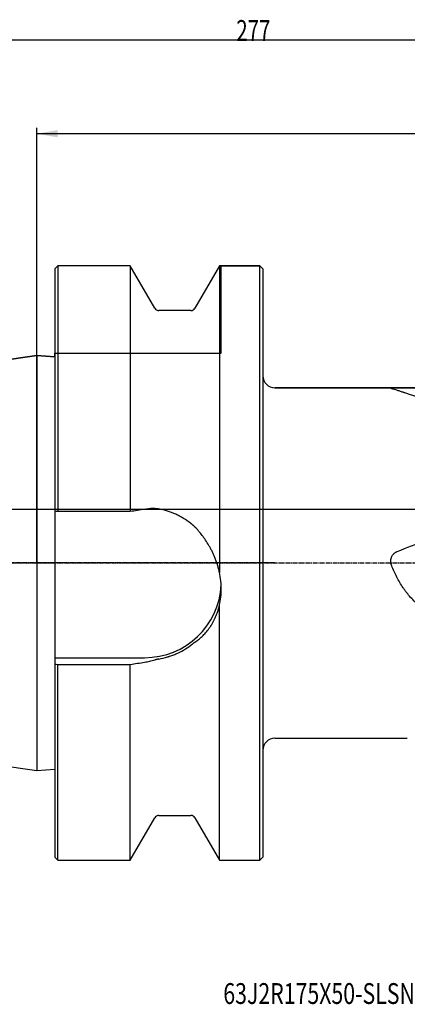
# Model space of a CAD drawing. Units: millimetres. Extents: x 127 to 418, y 139 to 305.
# Drawn here: x 229 to 295, y 139 to 305 of the extents above; entities that cross this region are included whole.
import ezdxf

# ---------------------------------------------------------------- set-up
doc = ezdxf.new("R2010")
doc.units = ezdxf.units.MM
doc.linetypes.add('CENTER2', pattern=[1.125, 0.75, -0.125, 0.125, -0.125])
for name, color, linetype in [('1', 4, 'Continuous'), ('4', 2, 'CENTER2'), ('80', 6, 'Continuous'), ('NOCUT', 7, 'Continuous'), ('SK1', 4, 'Continuous'), ('SK2', 7, 'Continuous'), ('SK4', 2, 'CENTER2'), ('SK6', 5, 'Continuous')]:
    doc.layers.add(name, color=color, linetype=linetype)
doc.styles.add('cesky', font='simplex.shx')

msp = doc.modelspace()

# ---------------------------------------------------------------- linework, layer by layer
at = {"layer": '1'}
for p, q in [((235.7126, 263.6322), (235.2126, 263.1322)), ((247.9071, 263.6322), (235.7126, 263.6322)), ((235.7126, 263.6322), (235.7126, 222.2754)), ((252.0351, 256.4822), (247.9071, 263.6322)), ((247.9071, 263.6322), (247.9071, 222.2754)), ((262.9182, 263.6322), (258.7901, 256.4822)), ((269.7126, 263.6322), (262.9182, 263.6322)), ((262.9182, 263.6322), (262.9182, 212.0112)), ((270.2126, 263.1322), (269.7126, 263.6322)), ((269.7126, 163.6322), (269.7126, 263.6322)), ((235.2126, 263.1322), (235.2126, 222.3205)), ((270.2126, 263.1322), (270.2126, 164.1322)), ((258.0973, 256.0822), (252.728, 256.0822)), ((294.5069, 243.1046), (272.2126, 243.1046)), ((235.2126, 222.3204), (235.2126, 197.7022)), ((247.9071, 222.2754), (235.7126, 222.2754)), ((262.9182, 163.6322), (262.9182, 206.5506)), ((235.2126, 197.7022), (235.2126, 196.6137)), ((235.2126, 197.7022), (250.3101, 197.7022)), ((235.2126, 196.6137), (235.2126, 164.1322)), ((235.7126, 196.5686), (247.9071, 196.5686)), ((235.7126, 163.6322), (235.7126, 196.5686)), ((247.9071, 163.6322), (247.9071, 196.5686)), ((272.2126, 184.1597), (294.5069, 184.1597)), ((247.9071, 163.6322), (252.0351, 170.7822)), ((252.728, 171.1822), (258.0973, 171.1822)), ((258.7901, 170.7822), (262.9182, 163.6322)), ((235.2126, 164.1322), (235.7126, 163.6322)), ((269.7126, 163.6322), (270.2126, 164.1322)), ((235.7126, 163.6322), (247.9071, 163.6322)), ((262.9182, 163.6322), (269.7126, 163.6322))]:
    msp.add_line(p, q, dxfattribs=at)
for centre, radius, start, end in [((252.728, 256.8822), 0.8, 210, 270), ((258.0973, 256.8822), 0.8, 270, 330), ((272.2126, 245.1046), 2, 180, 270), ((272.2126, 182.1597), 2, 90, 180), ((252.728, 170.3822), 0.8, 90, 150), ((258.0973, 170.3822), 0.8, 30, 90)]:
    msp.add_arc(centre, radius, start, end, dxfattribs=at)
for centre, major_axis, ratio, start_param, end_param in [((339.5705, 213.6322), (-89.8893, 15.9882), 0.275438, 5.19795758, 5.3086694), ((339.5705, 213.6322), (-89.8913, -24.9203), 0.175049, 5.0852904, 5.21122754), ((250.3101, 210.5556), (12.9025, 0), 0.996195, 4.71238898, 6.23625774)]:
    msp.add_ellipse(centre, major_axis=major_axis, ratio=ratio, start_param=start_param, end_param=end_param, dxfattribs=at)
for points, knots in [([(291.8795, 242.9485), (291.8686, 242.9513), (291.8582, 242.9541), (291.8387, 242.9596), (291.8296, 242.9623), (291.8038, 242.9704), (291.789, 242.9757), (291.7517, 242.9912), (291.7362, 243.001), (291.7293, 243.0127), (291.7286, 243.015), (291.7284, 243.0195), (291.7289, 243.0217), (291.7325, 243.0281), (291.7375, 243.0322), (291.7601, 243.0439), (291.7854, 243.051), (291.8312, 243.0588), (291.8411, 243.0604), (291.8621, 243.0633), (291.8732, 243.0647), (291.9085, 243.0688), (291.9346, 243.0713), (291.9918, 243.0759), (292.023, 243.078), (292.0737, 243.0809), (292.1001, 243.0823), (292.1281, 243.0835), (292.147, 243.0844), (292.1567, 243.0848), (292.2058, 243.0868), (292.2885, 243.0896), (292.3793, 243.0917), (292.4742, 243.0936), (292.5238, 243.0944), (292.6015, 243.0955), (292.6279, 243.0958), (292.6812, 243.0964), (292.7081, 243.0966), (292.7353, 243.0969)], [0, 0, 0, 0, 0.03125, 0.03125, 0.0625, 0.0625, 0.125, 0.125, 0.25, 0.25, 0.28125, 0.28125, 0.3125, 0.3125, 0.375, 0.375, 0.5, 0.5, 0.53125, 0.53125, 0.5625, 0.5625, 0.625, 0.625, 0.6875, 0.6875, 0.71875, 0.734375, 0.734375, 0.75, 0.75, 0.8125, 0.875, 0.875, 0.9375, 0.9375, 0.96875, 0.96875, 1, 1, 1, 1]), ([(296.5769, 241.4782), (296.3035, 241.5504), (296.0421, 241.6237), (295.5406, 241.7707), (295.3005, 241.8443), (294.8398, 241.9899), (294.6191, 242.0618), (294.3015, 242.1673), (294.146, 242.2194), (293.9953, 242.2703), (293.8959, 242.304), (293.8467, 242.3207), (293.6039, 242.4032), (293.4197, 242.4662), (293.0689, 242.5848), (292.9024, 242.6405), (292.4264, 242.7951), (292.1406, 242.8818), (291.8795, 242.9485)], [0, 0, 0, 0, 0.125, 0.125, 0.25, 0.25, 0.375, 0.375, 0.4375, 0.46875, 0.46875, 0.5, 0.5, 0.625, 0.625, 0.75, 0.75, 1, 1, 1, 1]), ([(252.0351, 222.8057), (251.7459, 222.7999), (251.4576, 222.7839), (250.8827, 222.7325), (250.5961, 222.697), (250.3101, 222.6521)], [0, 0, 0, 0, 0.5, 0.5, 1, 1, 1, 1]), ([(252.0351, 222.8057), (252.0525, 222.806), (252.0909, 222.8059), (252.1365, 222.8041), (252.1735, 222.802), (252.1863, 222.8012), (252.2128, 222.7993), (252.2264, 222.7982), (252.268, 222.7947), (252.297, 222.7919), (252.3424, 222.7869), (252.3579, 222.7852), (252.3894, 222.7814), (252.4055, 222.7793), (252.4545, 222.7728), (252.5209, 222.7634), (252.5891, 222.7522), (252.6409, 222.7431), (252.6584, 222.74), (252.6932, 222.7336), (252.7106, 222.7302), (252.728, 222.7269)], [0, 0, 0, 0, 0.125, 0.25, 0.25, 0.3125, 0.3125, 0.375, 0.375, 0.5, 0.5, 0.5625, 0.5625, 0.625, 0.625, 0.75, 0.875, 0.875, 0.9375, 0.9375, 1, 1, 1, 1]), ([(258.0973, 220.2911), (257.7067, 220.5921), (257.2987, 220.8713), (256.7663, 221.1921), (256.6587, 221.2548), (256.4955, 221.3468), (256.4408, 221.3771), (256.331, 221.4369), (256.0556, 221.5843), (255.7764, 221.7209), (255.0994, 222.0283), (254.6385, 222.2061), (253.6977, 222.5075), (253.2178, 222.6312), (252.728, 222.7269)], [0, 0, 0, 0, 0.25, 0.25, 0.3125, 0.3125, 0.34375, 0.34375, 0.375, 0.5, 0.5, 0.75, 0.75, 1, 1, 1, 1]), ([(258.0973, 220.2911), (258.133, 220.2637), (258.1679, 220.2363), (258.2364, 220.1816), (258.3035, 220.1269), (258.3682, 220.0726), (258.4316, 220.0183), (258.4622, 219.9917), (258.5213, 219.9393), (258.5498, 219.9137), (258.6047, 219.8634), (258.6311, 219.8388), (258.6689, 219.8029), (258.6812, 219.791), (258.7052, 219.7678), (258.7168, 219.7564), (258.7504, 219.7232), (258.7712, 219.7021), (258.7901, 219.6824)], [0, 0, 0, 0, 0.125, 0.125, 0.25, 0.375, 0.375, 0.5, 0.5, 0.625, 0.625, 0.75, 0.75, 0.8125, 0.8125, 0.875, 0.875, 1, 1, 1, 1]), ([(262.9182, 212.0112), (262.8701, 212.2399), (262.8172, 212.4637), (262.7028, 212.9024), (262.6413, 213.1173), (262.5595, 213.381), (262.5429, 213.4335), (262.5093, 213.5379), (262.4923, 213.5898), (262.4406, 213.7442), (262.4055, 213.8456), (262.2982, 214.1453), (262.224, 214.3394), (262.0709, 214.7174), (261.9921, 214.9014), (261.8304, 215.2604), (261.7474, 215.4354), (261.5779, 215.7774), (261.4913, 215.9444), (261.3589, 216.1894), (261.3143, 216.2701), (261.2244, 216.4299), (261.179, 216.5089), (260.9509, 216.8985), (260.7645, 217.1933), (260.385, 217.7553), (260.1919, 218.0225), (259.8003, 218.5336), (259.6016, 218.7774), (259.1994, 219.2447), (258.9959, 219.4681), (258.7901, 219.6824)], [0, 0, 0, 0, 0.0625, 0.0625, 0.125, 0.125, 0.140625, 0.140625, 0.15625, 0.15625, 0.1875, 0.1875, 0.25, 0.25, 0.3125, 0.3125, 0.375, 0.375, 0.4375, 0.4375, 0.46875, 0.46875, 0.5, 0.5, 0.625, 0.625, 0.75, 0.75, 0.875, 0.875, 1, 1, 1, 1]), ([(291.8795, 213.1695), (291.8579, 213.2232), (291.8385, 213.2778), (291.8126, 213.3613), (291.8046, 213.3894), (291.7896, 213.446), (291.7827, 213.4745), (291.7513, 213.6171), (291.7361, 213.7318), (291.7279, 213.905), (291.7277, 213.9629), (291.7313, 214.05), (291.7331, 214.0791), (291.7381, 214.1374), (291.7413, 214.1667), (291.7604, 214.3116), (291.7861, 214.4244), (291.8404, 214.5889), (291.8611, 214.6429), (291.8964, 214.7227), (291.9089, 214.7491), (291.9287, 214.7883), (291.9355, 214.8014), (291.9494, 214.8272), (291.9849, 214.8912), (292.0555, 215.001), (292.128, 215.091), (292.2054, 215.177), (292.2466, 215.218), (292.3015, 215.2666), (292.3126, 215.2762), (292.3352, 215.295), (292.3693, 215.3227), (292.4045, 215.3487), (292.476, 215.3984), (292.5254, 215.4286), (292.6277, 215.483), (292.6806, 215.5071), (292.7353, 215.528)], [0, 0, 0, 0, 0.0625, 0.0625, 0.09375, 0.09375, 0.125, 0.125, 0.25, 0.25, 0.3125, 0.3125, 0.34375, 0.34375, 0.375, 0.375, 0.5, 0.5, 0.5625, 0.5625, 0.59375, 0.59375, 0.609375, 0.609375, 0.625, 0.6875, 0.75, 0.75, 0.8125, 0.8125, 0.828125, 0.828125, 0.84375, 0.875, 0.875, 0.9375, 0.9375, 1, 1, 1, 1]), ([(262.9182, 206.5506), (263.0165, 206.9989), (263.0898, 207.4495), (263.1877, 208.3552), (263.2124, 208.8104), (263.2128, 209.4966), (263.2068, 209.7259), (263.1884, 210.0707), (263.1769, 210.2433), (263.1619, 210.4163), (263.151, 210.5317), (263.1452, 210.5895), (263.0895, 211.1081), (263.0156, 211.5628), (262.9182, 212.0112)], [0, 0, 0, 0, 0.25, 0.25, 0.5, 0.5, 0.625, 0.625, 0.6875, 0.71875, 0.71875, 0.75, 0.75, 1, 1, 1, 1]), ([(296.5769, 206.4406), (296.3035, 206.6543), (296.0421, 206.879), (295.5406, 207.3484), (295.3005, 207.5931), (294.8398, 208.1011), (294.6191, 208.3644), (294.3015, 208.7723), (294.146, 208.9795), (293.9953, 209.1915), (293.8959, 209.3338), (293.8467, 209.4056), (293.6039, 209.766), (293.4197, 210.0598), (293.0689, 210.6574), (292.9024, 210.9612), (292.4264, 211.8859), (292.1406, 212.5204), (291.8795, 213.1695)], [0, 0, 0, 0, 0.125, 0.125, 0.25, 0.25, 0.375, 0.375, 0.4375, 0.46875, 0.46875, 0.5, 0.5, 0.625, 0.625, 0.75, 0.75, 1, 1, 1, 1]), ([(258.7901, 200.3076), (258.9958, 200.4507), (259.1993, 200.6037), (259.6011, 200.9317), (259.7995, 201.1067), (260.1906, 201.4817), (260.3833, 201.6817), (260.762, 202.1113), (260.948, 202.3408), (261.2209, 202.712), (261.3108, 202.8403), (261.4218, 203.007), (261.4439, 203.0406), (261.4879, 203.1084), (261.5536, 203.211), (261.6183, 203.316), (261.7462, 203.5297), (261.8296, 203.6769), (261.9924, 203.9817), (262.0717, 204.1394), (262.2256, 204.4665), (262.3002, 204.6361), (262.4442, 204.9887), (262.5127, 205.17), (262.6424, 205.5439), (262.7035, 205.7364), (262.8174, 206.1338), (262.8701, 206.3387), (262.9182, 206.5506)], [0, 0, 0, 0, 0.125, 0.125, 0.25, 0.25, 0.375, 0.375, 0.5, 0.5, 0.5625, 0.5625, 0.578125, 0.578125, 0.59375, 0.625, 0.625, 0.6875, 0.6875, 0.75, 0.75, 0.8125, 0.8125, 0.875, 0.875, 0.9375, 0.9375, 1, 1, 1, 1]), ([(252.728, 197.4754), (253.2132, 197.5651), (253.6934, 197.6818), (254.2279, 197.8442), (254.2872, 197.8627), (254.4056, 197.9006), (254.4648, 197.9199), (254.6417, 197.9792), (254.7587, 198.0203), (255.1071, 198.1482), (255.3358, 198.2396), (256.0112, 198.5318), (256.4476, 198.7506), (257.293, 199.2361), (257.7021, 199.5028), (258.0973, 199.7943)], [0, 0, 0, 0, 0.25, 0.25, 0.28125, 0.28125, 0.3125, 0.3125, 0.375, 0.375, 0.5, 0.5, 0.75, 0.75, 1, 1, 1, 1]), ([(258.7901, 200.3076), (258.7712, 200.2944), (258.7505, 200.2796), (258.7061, 200.2474), (258.6825, 200.2301), (258.6325, 200.1931), (258.6061, 200.1734), (258.5506, 200.132), (258.5218, 200.1104), (258.4626, 200.0661), (258.4321, 200.0432), (258.3693, 199.9963), (258.337, 199.9721), (258.2705, 199.9226), (258.2367, 199.8974), (258.1679, 199.8464), (258.1329, 199.8205), (258.0973, 199.7943)], [0, 0, 0, 0, 0.125, 0.125, 0.25, 0.25, 0.375, 0.375, 0.5, 0.5, 0.625, 0.625, 0.75, 0.75, 0.875, 0.875, 1, 1, 1, 1]), ([(250.3101, 196.9453), (250.5961, 196.9902), (250.8827, 197.0446), (251.4576, 197.1725), (251.7459, 197.2461), (252.0351, 197.3297)], [0, 0, 0, 0, 0.5, 0.5, 1, 1, 1, 1]), ([(252.728, 197.4754), (252.6932, 197.469), (252.6242, 197.4561), (252.556, 197.4431), (252.5053, 197.4333), (252.4883, 197.4301), (252.4549, 197.4235), (252.4385, 197.4203), (252.3899, 197.4106), (252.3585, 197.4043), (252.3131, 197.3949), (252.2982, 197.3918), (252.2689, 197.3857), (252.2545, 197.3826), (252.2126, 197.3735), (252.1602, 197.3618), (252.1144, 197.3507), (252.0826, 197.3426), (252.0724, 197.34), (252.053, 197.3347), (252.0438, 197.3322), (252.0351, 197.3297)], [0, 0, 0, 0, 0.125, 0.25, 0.25, 0.3125, 0.3125, 0.375, 0.375, 0.5, 0.5, 0.5625, 0.5625, 0.625, 0.625, 0.75, 0.875, 0.875, 0.9375, 0.9375, 1, 1, 1, 1])]:
    msp.add_open_spline(points, degree=3, knots=knots, dxfattribs=at)
for points in [[(235.7126, 222.2754), (235.546, 222.2904), (235.3793, 222.3054), (235.2126, 222.3205)], [(250.3101, 222.6521), (249.5113, 222.5264), (248.7101, 222.4008), (247.9071, 222.2754)], [(235.2126, 196.6137), (235.3793, 196.5986), (235.546, 196.5836), (235.7126, 196.5686)], [(247.9071, 196.5686), (248.7101, 196.694), (249.5113, 196.8196), (250.3101, 196.9453)]]:
    msp.add_open_spline(points, degree=3, dxfattribs=at)
at = {"layer": '4'}
msp.add_line((212.2126, 213.6322), (410.4263, 213.6322), dxfattribs=at)
at = {"layer": '80'}
for q in [(232.2126, 210.6322), (235.2126, 213.6322)]:
    msp.add_line((232.2126, 213.6322), q, dxfattribs=at)
msp.add_point((232.2126, 213.6322), dxfattribs=at)
at = {"layer": 'NOCUT'}
for p, q in [((263.2126, 248.9322), (263.2126, 263.6322)), ((263.2126, 263.6322), (269.7126, 263.6322)), ((269.7126, 263.6322), (270.2126, 263.1322)), ((270.2126, 263.1322), (270.2126, 245.1046)), ((131.2683, 233.8361), (232.2126, 248.5572)), ((232.2126, 248.5572), (235.2126, 248.2947)), ((235.2126, 248.2947), (235.2126, 248.9322)), ((235.2126, 248.9322), (263.2126, 248.9322)), ((272.2126, 243.1046), (375.9626, 243.1046)), ((361.2126, 222.6322), (192.7787, 222.6322))]:
    msp.add_line(p, q, dxfattribs=at)
msp.add_arc((272.2126, 245.1046), 2, 180, 270, dxfattribs=at)
at = {"layer": 'SK1'}
for p, q in [((232.2126, 248.5572), (131.2683, 233.8361)), ((235.2126, 248.2947), (232.2126, 248.5572)), ((232.2126, 248.5572), (232.2126, 178.7072)), ((131.2683, 193.4282), (232.2126, 178.7072)), ((232.2126, 178.7072), (235.2126, 178.9696))]:
    msp.add_line(p, q, dxfattribs=at)
at = {"layer": 'SK2'}
for p, q in [((407.2126, 301.5733), (130.4126, 301.5733)), ((232.2126, 213.6322), (232.2126, 286.8321)), ((407.2126, 285.8321), (232.2126, 285.8321))]:
    msp.add_line(p, q, dxfattribs=at)
msp.add_solid([(232.2126, 285.8321), (235.7126, 286.4493), (235.7127, 285.215)], dxfattribs=at)
at = {"layer": 'SK4'}
msp.add_line((272.2126, 213.6322), (127.4126, 213.6322), dxfattribs=at)

# ---------------------------------------------------------------- texts
at = {"layer": 'SK2', "insert": (265.7356, 301.4475), "char_height": 3.5, "attachment_point": 7, "line_spacing_factor": 0.843373, "style": 'cesky'}
msp.add_mtext('\\W0.7231;277', dxfattribs=at)
at = {"layer": 'SK6', "insert": (263.5527, 138.0478), "char_height": 3.5, "attachment_point": 7, "line_spacing_factor": 0.843373, "style": 'cesky'}
msp.add_mtext('\\W0.7511;63J2R175X50-SLSN104-C\\P ', dxfattribs=at)

doc.saveas('drawing.dxf')
